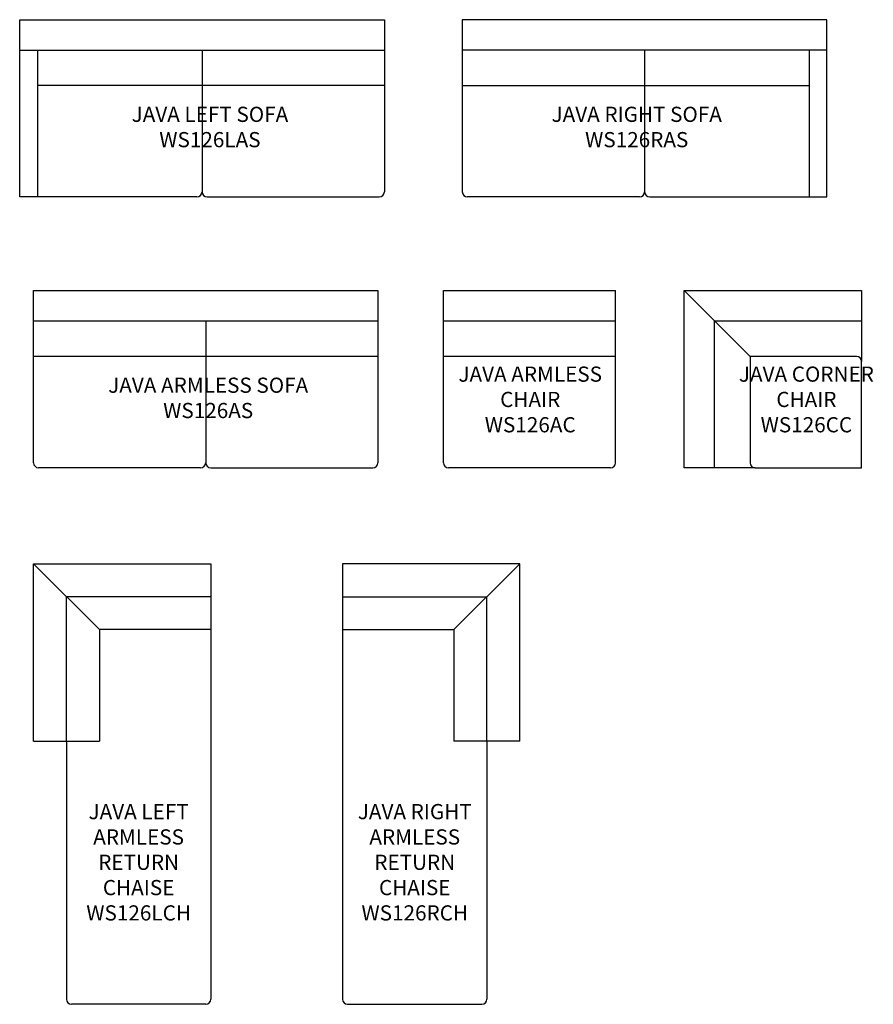
# Model space of a CAD drawing. Units: inches. Extents: x 27 to 196, y 55 to 250.
import ezdxf

# ---------------------------------------------------------------- set-up
doc = ezdxf.new("R2010")
doc.units = ezdxf.units.IN
doc.header["$MEASUREMENT"] = 0
for name, color, linetype in [('Inside', 2, 'Continuous'), ('Outside', 1, 'Continuous'), ('Text', 3, 'Continuous')]:
    doc.layers.add(name, color=color, linetype=linetype)
doc.styles.get("Standard").update_dxf_attribs({"font": 'Arial.ttf'})

# ---------------------------------------------------------------- blocks, each defined once
blk = doc.blocks.new('Java Left Sofa - WS126LAS')
at = {"layer": 'Inside'}
for p, q in [((-72, -6), (0, -6)), ((-68.5, -6), (-68.5, -35)), ((-36, -6), (-36, -34)), ((0, -13), (-68.5, -13))]:
    blk.add_line(p, q, dxfattribs=at)
at = {"layer": 'Outside'}
for p, q in [((-72, 0), (0, 0)), ((-72, -35), (-72, 0)), ((0, 0), (0, -34)), ((-37, -35), (-72, -35)), ((-35, -35), (-1, -35))]:
    blk.add_line(p, q, dxfattribs=at)
for centre, start, end in [((-37, -34), 270, 0), ((-35, -34), 180, 270), ((-1, -34), 270, 0)]:
    blk.add_arc(centre, 1, start, end, dxfattribs=at)
at = {"layer": 'Text', "insert": (-68.5, -17.19), "char_height": 3, "attachment_point": 1}
blk.add_mtext_dynamic_manual_height_columns('\\pxqc;JAVA LEFT SOFA\\PWS126LAS', width=68.1208, gutter_width=15, heights=[9.48], dxfattribs=at)
blk = doc.blocks.new('Java Right Sofa - WS126RAS')
at = {"layer": 'Inside'}
for p, q in [((72, -6), (0, -6)), ((36, -6), (36, -34)), ((68.5, -6), (68.5, -35)), ((0, -13), (68.5, -13))]:
    blk.add_line(p, q, dxfattribs=at)
at = {"layer": 'Outside'}
for p, q in [((72, 0), (0, 0)), ((0, 0), (0, -34)), ((72, -35), (72, 0)), ((35, -35), (1, -35)), ((37, -35), (72, -35))]:
    blk.add_line(p, q, dxfattribs=at)
for centre, start, end in [((1, -34), 180, 270), ((35, -34), 270, 0), ((37, -34), 180, 270)]:
    blk.add_arc(centre, 1, start, end, dxfattribs=at)
at = {"layer": 'Text', "insert": (68.5, -17.19), "char_height": 3, "attachment_point": 3}
blk.add_mtext_dynamic_manual_height_columns('\\pxqc;JAVA RIGHT SOFA\\PWS126RAS', width=68.1208, gutter_width=15, heights=[9.48], dxfattribs=at)
blk = doc.blocks.new('Java Armless Sofa - WS126AS')
at = {"layer": 'Inside'}
for p, q in [((-34, -6), (34, -6)), ((0, -6), (0, -34)), ((34, -13), (-34, -13))]:
    blk.add_line(p, q, dxfattribs=at)
at = {"layer": 'Outside'}
for p, q in [((-34, 0), (34, 0)), ((-34, -34), (-34, 0)), ((34, 0), (34, -34)), ((-1, -35), (-33, -35)), ((1, -35), (33, -35))]:
    blk.add_line(p, q, dxfattribs=at)
for centre, start, end in [((-33, -34), 180, 270), ((-1, -34), 270, 0), ((1, -34), 180, 270), ((33, -34), 270, 0)]:
    blk.add_arc(centre, 1, start, end, dxfattribs=at)
at = {"layer": 'Text', "insert": (-31.7, -17.19), "char_height": 3, "attachment_point": 1}
blk.add_mtext_dynamic_manual_height_columns('\\pxqc;JAVA ARMLESS SOFA\\PWS126AS', width=64.3745, gutter_width=15, heights=[9.09], dxfattribs=at)
blk = doc.blocks.new('Java Armless Chair - WS126AC')
at = {"layer": 'Inside'}
for p, q in [((-34, -6), (0, -6)), ((0, -13), (-34, -13))]:
    blk.add_line(p, q, dxfattribs=at)
at = {"layer": 'Outside'}
for p, q in [((-34, 0), (0, 0)), ((-34, -34), (-34, 0)), ((0, -34), (0, 0)), ((-1, -35), (-33, -35))]:
    blk.add_line(p, q, dxfattribs=at)
for centre, start, end in [((-33, -34), 180, 270), ((-1, -34), 270, 0)]:
    blk.add_arc(centre, 1, start, end, dxfattribs=at)
at = {"layer": 'Text', "insert": (-31.3, -15), "char_height": 3, "attachment_point": 1}
blk.add_mtext_dynamic_manual_height_columns('\\pxqc;JAVA ARMLESS CHAIR\\PWS126AC', width=28.8628, gutter_width=15, heights=[23.46], dxfattribs=at)
blk = doc.blocks.new('Java Corner Chair - WS126CC')
at = {"layer": 'Inside'}
for p, q in [((-29, -6), (-35, 0)), ((-29, -6), (0, -6)), ((-29, -35), (-29, -6)), ((-22, -13), (-29, -6)), ((-22, -13), (-22, -34)), ((-1, -13), (-22, -13))]:
    blk.add_line(p, q, dxfattribs=at)
for centre, start, end in [((-1, -14), 0, 90), ((-21, -34), 180, 270)]:
    blk.add_arc(centre, 1, start, end, dxfattribs=at)
at = {"layer": 'Outside'}
for p, q in [((-35, 0), (0, 0)), ((0, 0), (0, -14)), ((-35, -35), (-35, 0)), ((0, -35), (0, -14)), ((-21, -35), (-35, -35)), ((-21, -35), (0, -35))]:
    blk.add_line(p, q, dxfattribs=at)
at = {"layer": 'Text', "insert": (-25.31, -15), "char_height": 3, "attachment_point": 1}
blk.add_mtext_dynamic_manual_height_columns('\\pxqc;JAVA CORNER CHAIR\\PWS126CC', width=28.8628, gutter_width=15, heights=[23.46], dxfattribs=at)
blk = doc.blocks.new('Java Left Armless Chaise - WS126LCH')
at = {"layer": 'Inside'}
for p, q in [((-35, 0), (-22, -13)), ((-28.5, -35), (-28.5, -6.5)), ((0, -6.5), (-28.5, -6.5)), ((-22, -13), (-22, -35)), ((0, -13), (-22, -13)), ((-28.5, -35), (-22, -35))]:
    blk.add_line(p, q, dxfattribs=at)
at = {"layer": 'Outside'}
for p, q in [((-35, 0), (0, 0)), ((-35, -35), (-35, 0)), ((0, 0), (0, -86)), ((-35, -35), (-28.5, -35)), ((-28.5, -35), (-28.5, -86)), ((-1, -87), (-27.5, -87))]:
    blk.add_line(p, q, dxfattribs=at)
for centre, start, end in [((-27.5, -86), 180, 270), ((-1, -86), 270, 0)]:
    blk.add_arc(centre, 1, start, end, dxfattribs=at)
at = {"layer": 'Text', "insert": (-28.5, -47.44), "char_height": 3, "attachment_point": 1}
blk.add_mtext_dynamic_manual_height_columns('\\pxqc;JAVA LEFT ARMLESS RETURN CHAISE\\PWS126LCH', width=28.5, gutter_width=15, heights=[0], dxfattribs=at)
blk = doc.blocks.new('Java Right Armless Return Chaise - WS126RCH')
at = {"layer": 'Inside'}
for p, q in [((35, 0), (22, -13)), ((0, -6.5), (28.5, -6.5)), ((28.5, -35), (28.5, -6.5)), ((0, -13), (22, -13)), ((22, -13), (22, -35)), ((28.5, -35), (22, -35))]:
    blk.add_line(p, q, dxfattribs=at)
at = {"layer": 'Outside'}
for p, q in [((35, 0), (0, 0)), ((0, 0), (0, -86)), ((35, -35), (35, 0)), ((35, -35), (28.5, -35)), ((28.5, -35), (28.5, -86)), ((1, -87), (27.5, -87))]:
    blk.add_line(p, q, dxfattribs=at)
for centre, start, end in [((1, -86), 180, 270), ((27.5, -86), 270, 0)]:
    blk.add_arc(centre, 1, start, end, dxfattribs=at)
at = {"layer": 'Text', "insert": (28.5, -47.44), "char_height": 3, "attachment_point": 3}
blk.add_mtext_dynamic_manual_height_columns('\\pxqc;JAVA RIGHT ARMLESS RETURN CHAISE\\PWS126RCH', width=28.5, gutter_width=15, heights=[0], dxfattribs=at)

msp = doc.modelspace()

# ---------------------------------------------------------------- block references
at = {"layer": 'Outside'}
for name, p in [('Java Left Sofa - WS126LAS', (99.42, 249.82)), ('Java Right Sofa - WS126RAS', (114.81, 249.82)), ('Java Armless Sofa - WS126AS', (64.15, 196.32)), ('Java Armless Chair - WS126AC', (145.09, 196.32)), ('Java Corner Chair - WS126CC', (193.63, 196.32)), ('Java Left Armless Chaise - WS126LCH', (65.15, 142.35)), ('Java Right Armless Return Chaise - WS126RCH', (91.17, 142.35))]:
    msp.add_blockref(name, p, dxfattribs=at)

doc.saveas('drawing.dxf')
